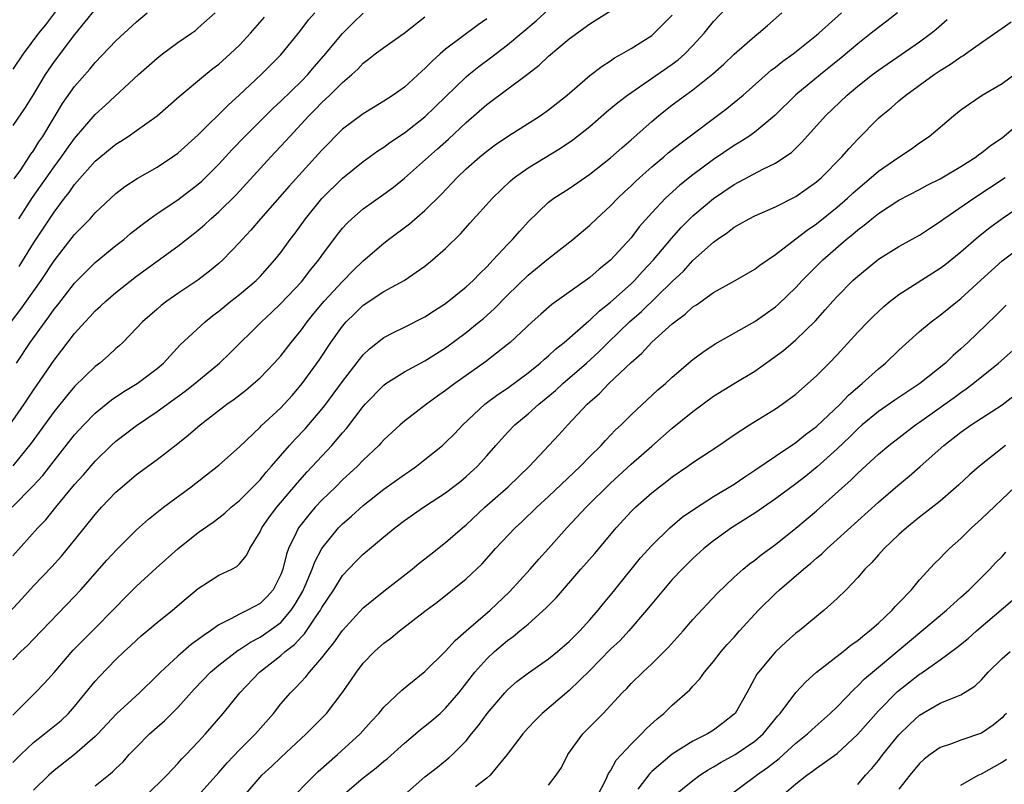
# Model space of a CAD drawing. Units: inches. Extents: x 2580000 to 2583000, y 1518000 to 1521000.
# Drawn here: x 2580416 to 2580511, y 1520692 to 1520766 of the extents above; entities that cross this region are included whole.
import ezdxf

# ---------------------------------------------------------------- set-up
doc = ezdxf.new("R2010")
doc.units = ezdxf.units.IN
doc.header["$MEASUREMENT"] = 0
doc.layers.add('LD25801518_2ft', color=82, linetype='Continuous')

msp = doc.modelspace()

# ---------------------------------------------------------------- linework, layer by layer
at = {"layer": 'LD25801518_2ft'}
for points, elevation in [([(2580415, 1520704.21), (2580415.788, 1520705), (2580416.412, 1520705.587), (2580417, 1520706.187), (2580421, 1520710.341), (2580421.612, 1520711), (2580424.132, 1520713.868), (2580425.082, 1520714.918), (2580427, 1520716.823), (2580428.154, 1520717.846), (2580429.616, 1520719), (2580432.306, 1520721), (2580435, 1520723.09), (2580437, 1520724.864), (2580439, 1520726.77), (2580439.108, 1520726.892), (2580441, 1520728.644), (2580441.342, 1520729), (2580442.125, 1520729.875), (2580443.094, 1520731), (2580444.714, 1520733.286), (2580445.864, 1520735), (2580447, 1520736.576), (2580447.361, 1520737), (2580448.183, 1520737.817), (2580449, 1520738.602), (2580451, 1520739.928), (2580452.989, 1520741.011), (2580455, 1520742.411), (2580455.73, 1520743), (2580457, 1520744.112), (2580458.457, 1520745.543), (2580459.391, 1520746.609), (2580461.547, 1520749), (2580463.306, 1520750.694), (2580463.677, 1520751), (2580465, 1520751.934), (2580468.148, 1520753.852), (2580469.341, 1520754.659), (2580471, 1520755.963), (2580472.626, 1520757.374), (2580473.715, 1520758.285), (2580474.647, 1520759), (2580479, 1520762.021), (2580479.561, 1520762.439), (2580480.202, 1520763), (2580481, 1520763.803), (2580482.092, 1520765), (2580483, 1520766.13), (2580485, 1520768.293)], 8358), ([(2580414.925, 1520719), (2580416.952, 1520721.048), (2580417.903, 1520722.097), (2580419, 1520723.514), (2580421, 1520726.026), (2580421.893, 1520727), (2580423, 1520728.123), (2580424.586, 1520729.414), (2580425.774, 1520730.226), (2580427.052, 1520731), (2580429, 1520732.472), (2580429.616, 1520733), (2580431.246, 1520734.754), (2580433.676, 1520737), (2580434.402, 1520737.598), (2580435, 1520738.043), (2580436.167, 1520739), (2580437, 1520739.643), (2580438.605, 1520741), (2580439, 1520741.402), (2580440.435, 1520743), (2580441, 1520743.729), (2580441.916, 1520745), (2580442.384, 1520745.616), (2580443.388, 1520747), (2580445, 1520748.952), (2580447, 1520750.927), (2580449, 1520752.544), (2580450.417, 1520753.583), (2580451, 1520753.957), (2580451.599, 1520754.402), (2580453, 1520755.327), (2580455, 1520756.892), (2580459, 1520760.781), (2580459.259, 1520761), (2580460.219, 1520761.78), (2580461.372, 1520762.628), (2580463, 1520763.875), (2580465.785, 1520766.215), (2580467, 1520767.298)], 8364), ([(2580423, 1520767.346), (2580421, 1520764.879), (2580419, 1520762.271), (2580418.13, 1520761), (2580417, 1520759.106), (2580416.195, 1520757.805), (2580415, 1520756.058)], 8380), ([(2580413, 1520707.047), (2580415.877, 1520710.123), (2580417, 1520711.376), (2580418.777, 1520713.223), (2580419.735, 1520714.265), (2580421, 1520715.795), (2580423, 1520718.307), (2580423.619, 1520719), (2580425, 1520720.459), (2580425.612, 1520721), (2580427, 1520722.18), (2580429, 1520723.638), (2580431, 1520725.185), (2580432.015, 1520725.985), (2580433.177, 1520727), (2580435.777, 1520729), (2580436.494, 1520729.506), (2580437.62, 1520730.379), (2580438.357, 1520731), (2580439, 1520731.577), (2580440.36, 1520733), (2580441, 1520733.713), (2580441.998, 1520735), (2580443, 1520736.236), (2580443.555, 1520737), (2580444.201, 1520737.799), (2580445.224, 1520739), (2580447, 1520740.927), (2580448.029, 1520741.971), (2580449, 1520742.906), (2580451, 1520744.645), (2580451.455, 1520745), (2580453.493, 1520746.507), (2580455, 1520747.798), (2580456.597, 1520749.403), (2580458.112, 1520751), (2580459, 1520751.842), (2580460.322, 1520753), (2580461, 1520753.565), (2580461.825, 1520754.175), (2580463, 1520754.982), (2580466.174, 1520757), (2580467, 1520757.583), (2580468.783, 1520759), (2580471, 1520760.896), (2580472.182, 1520761.819), (2580473, 1520762.336), (2580473.388, 1520762.612), (2580474.102, 1520763), (2580475, 1520763.529), (2580477, 1520764.797), (2580477.249, 1520765), (2580479, 1520766.747)], 8360), ([(2580414.721, 1520727), (2580416.1, 1520729), (2580417, 1520730.361), (2580419, 1520733.265), (2580419.762, 1520734.238), (2580421, 1520735.878), (2580422.004, 1520737), (2580422.493, 1520737.507), (2580423, 1520738.065), (2580423.494, 1520738.506), (2580424.01, 1520739), (2580425, 1520739.843), (2580427, 1520741.417), (2580431, 1520744.344), (2580432.501, 1520745.499), (2580433, 1520745.897), (2580433.597, 1520746.403), (2580434.229, 1520747), (2580435, 1520747.673), (2580436.675, 1520749.325), (2580440.034, 1520753), (2580441.47, 1520754.53), (2580441.883, 1520755), (2580443.73, 1520757), (2580444.369, 1520757.631), (2580445, 1520758.284), (2580445.771, 1520759), (2580447, 1520760.225), (2580447.892, 1520761), (2580448.467, 1520761.533), (2580449, 1520762.104), (2580449.522, 1520762.478), (2580450.17, 1520763), (2580451, 1520763.623), (2580452.979, 1520765.021), (2580455, 1520766.584)], 8368), ([(2580414.842, 1520737), (2580415.781, 1520738.219), (2580416.337, 1520739), (2580417.735, 1520741), (2580419, 1520742.917), (2580421, 1520745.462), (2580422.497, 1520747), (2580423, 1520747.568), (2580425, 1520749.467), (2580425.862, 1520750.138), (2580427.077, 1520750.923), (2580429, 1520752.019), (2580430.498, 1520753), (2580431, 1520753.363), (2580433, 1520755.153), (2580435.929, 1520758.071), (2580436.98, 1520759), (2580439.103, 1520761), (2580441, 1520762.911), (2580442.84, 1520765.16), (2580443.702, 1520766.298), (2580444.296, 1520767)], 8372), ([(2580415, 1520714.297), (2580417.441, 1520717), (2580418.204, 1520717.795), (2580419.178, 1520719), (2580421, 1520721.199), (2580421.85, 1520722.15), (2580423, 1520723.484), (2580424.548, 1520725), (2580425, 1520725.412), (2580427, 1520726.943), (2580429, 1520728.282), (2580431.739, 1520730.261), (2580432.667, 1520731), (2580435.059, 1520733), (2580436.056, 1520733.944), (2580439.133, 1520737), (2580440.103, 1520737.897), (2580441, 1520738.771), (2580443, 1520740.882), (2580443.934, 1520742.066), (2580444.699, 1520743), (2580445, 1520743.435), (2580446.511, 1520745.489), (2580447, 1520746.088), (2580447.437, 1520746.563), (2580447.898, 1520747), (2580449, 1520747.965), (2580451, 1520749.389), (2580451.93, 1520750.07), (2580453, 1520750.932), (2580456.215, 1520753.785), (2580457.265, 1520754.735), (2580459, 1520756.357), (2580461, 1520758.095), (2580464.953, 1520761.047), (2580466.083, 1520761.917), (2580467, 1520762.786), (2580469, 1520764.449), (2580471, 1520765.935), (2580473, 1520767.167)], 8362), ([(2580419.129, 1520767.129), (2580418.163, 1520765.837), (2580417.499, 1520765), (2580416.008, 1520763), (2580415, 1520761.511)], 8382), ([(2580415, 1520698.838), (2580417.178, 1520701), (2580418.07, 1520701.93), (2580419, 1520702.968), (2580420.866, 1520705.134), (2580421.853, 1520706.146), (2580423, 1520707.266), (2580424.711, 1520709), (2580425, 1520709.318), (2580425.83, 1520710.17), (2580427, 1520711.345), (2580428.907, 1520713.093), (2580431, 1520714.962), (2580433, 1520716.55), (2580434.436, 1520717.564), (2580435, 1520717.982), (2580435.564, 1520718.436), (2580436.19, 1520719), (2580437, 1520719.658), (2580439, 1520721.68), (2580439.59, 1520722.41), (2580440.117, 1520723), (2580441.842, 1520725), (2580442.392, 1520725.608), (2580443.372, 1520726.628), (2580445, 1520728.509), (2580445.389, 1520729), (2580447, 1520731.204), (2580448.644, 1520733.356), (2580449, 1520733.787), (2580449.612, 1520734.388), (2580451, 1520735.488), (2580451.953, 1520735.953), (2580453, 1520736.492), (2580455, 1520737.472), (2580455.917, 1520738.083), (2580457, 1520738.777), (2580459, 1520740.391), (2580459.666, 1520741), (2580460.315, 1520741.685), (2580461, 1520742.336), (2580461.628, 1520743), (2580463, 1520744.513), (2580463.48, 1520745), (2580464.188, 1520745.812), (2580465, 1520746.702), (2580467, 1520748.604), (2580467.513, 1520749), (2580469, 1520749.95), (2580471, 1520751.339), (2580473, 1520752.91), (2580474.101, 1520753.899), (2580475, 1520754.667), (2580477, 1520756.445), (2580477.656, 1520757), (2580479, 1520758.047), (2580480.278, 1520759), (2580481, 1520759.517), (2580482.946, 1520761.053), (2580483.997, 1520762.003), (2580485.01, 1520762.99), (2580487, 1520764.717), (2580487.368, 1520765), (2580488.245, 1520765.755), (2580489.628, 1520767)], 8356), ([(2580415, 1520694.245), (2580415.77, 1520695), (2580417, 1520696.157), (2580418.068, 1520697), (2580419.677, 1520698.323), (2580420.397, 1520699), (2580421, 1520699.662), (2580423, 1520702.126), (2580423.409, 1520702.591), (2580425, 1520704.221), (2580425.807, 1520705), (2580426.432, 1520705.568), (2580427, 1520706.115), (2580427.47, 1520706.531), (2580429, 1520707.819), (2580430.501, 1520709), (2580431.837, 1520710.163), (2580433, 1520711.132), (2580435, 1520712.403), (2580436.255, 1520713), (2580436.744, 1520713.255), (2580437, 1520713.498), (2580437.69, 1520714.31), (2580438.009, 1520715), (2580439, 1520716.622), (2580439.167, 1520717), (2580439.915, 1520718.085), (2580440.613, 1520719), (2580442.629, 1520721.371), (2580443.574, 1520722.426), (2580445.962, 1520725), (2580447, 1520726.227), (2580447.367, 1520726.633), (2580449, 1520728.766), (2580449.207, 1520729), (2580451, 1520730.851), (2580451.207, 1520731), (2580453, 1520732.134), (2580455, 1520733.203), (2580457, 1520734.476), (2580459, 1520735.966), (2580460.266, 1520737), (2580460.666, 1520737.334), (2580461.728, 1520738.272), (2580463, 1520739.573), (2580465, 1520741.518), (2580467, 1520743.147), (2580469.36, 1520745), (2580471, 1520746.391), (2580471.63, 1520747), (2580473, 1520748.26), (2580473.705, 1520749), (2580474.369, 1520749.631), (2580475, 1520750.201), (2580475.402, 1520750.598), (2580475.838, 1520751), (2580477, 1520752.025), (2580478.173, 1520753), (2580478.614, 1520753.386), (2580479.716, 1520754.284), (2580484.296, 1520757.704), (2580485, 1520758.269), (2580485.87, 1520759), (2580488.585, 1520761.415), (2580489, 1520761.718), (2580489.713, 1520762.286), (2580490.719, 1520763), (2580493, 1520764.825), (2580493.209, 1520765), (2580495.412, 1520767)], 8354), ([(2580461, 1520766.42), (2580460.169, 1520765.831), (2580457, 1520763.45), (2580456.469, 1520763), (2580455.691, 1520762.309), (2580455, 1520761.577), (2580454.685, 1520761.315), (2580453, 1520759.781), (2580451.913, 1520759), (2580451, 1520758.404), (2580449, 1520757.195), (2580447, 1520755.683), (2580445, 1520753.67), (2580441.829, 1520750.171), (2580439.038, 1520747), (2580438.104, 1520745.896), (2580437.266, 1520745), (2580437, 1520744.687), (2580435.389, 1520743), (2580435, 1520742.65), (2580434.095, 1520741.905), (2580432.942, 1520741.058), (2580431, 1520739.743), (2580429.945, 1520739), (2580429.411, 1520738.589), (2580429, 1520738.239), (2580427.583, 1520737), (2580427, 1520736.368), (2580425.659, 1520735), (2580425.319, 1520734.681), (2580425, 1520734.408), (2580424.272, 1520733.728), (2580423.433, 1520733), (2580423, 1520732.674), (2580421, 1520730.73), (2580420.204, 1520729.796), (2580419, 1520728.292), (2580416.786, 1520725.214), (2580415, 1520723.037)], 8366), ([(2580415.135, 1520750.865), (2580415.761, 1520751.761), (2580416.579, 1520753), (2580416.737, 1520753.263), (2580417, 1520753.608), (2580417.533, 1520754.467), (2580417.904, 1520755), (2580419.828, 1520758.172), (2580421, 1520759.835), (2580422.467, 1520761.533), (2580423, 1520762.177), (2580425, 1520764.267), (2580427, 1520766.099), (2580428.038, 1520767)], 8378), ([(2580415.364, 1520733), (2580416.689, 1520735), (2580418.125, 1520737), (2580418.503, 1520737.497), (2580419, 1520738.214), (2580419.354, 1520738.646), (2580421, 1520740.756), (2580423, 1520742.744), (2580425, 1520744.405), (2580425.757, 1520745), (2580426.431, 1520745.569), (2580427.545, 1520746.455), (2580428.293, 1520747), (2580429, 1520747.504), (2580431, 1520748.841), (2580433, 1520750.355), (2580433.342, 1520750.658), (2580435, 1520752.303), (2580436.283, 1520753.716), (2580437.505, 1520755), (2580440.265, 1520757.735), (2580441, 1520758.402), (2580443, 1520760.364), (2580443.624, 1520761), (2580444.255, 1520761.745), (2580445.194, 1520762.806), (2580447, 1520764.985), (2580448.003, 1520765.997), (2580449, 1520766.945)], 8370), ([(2580415.577, 1520747), (2580416.924, 1520749.076), (2580419, 1520752.039), (2580419.715, 1520753), (2580420.239, 1520753.761), (2580421, 1520754.806), (2580423, 1520757.117), (2580423.986, 1520758.014), (2580427.2, 1520761), (2580429, 1520762.583), (2580429.529, 1520763), (2580431, 1520764.097), (2580432.332, 1520765), (2580432.715, 1520765.285), (2580433, 1520765.526), (2580434.636, 1520767)], 8376), ([(2580415.617, 1520742.383), (2580417, 1520744.642), (2580419, 1520747.656), (2580420.029, 1520749), (2580420.464, 1520749.536), (2580421, 1520750.313), (2580423, 1520752.603), (2580425, 1520754.236), (2580425.48, 1520754.52), (2580426.2, 1520755), (2580427, 1520755.559), (2580428.997, 1520757.003), (2580431.132, 1520758.868), (2580433.701, 1520761), (2580434.425, 1520761.575), (2580435, 1520762), (2580436.105, 1520763), (2580437, 1520763.848), (2580438.076, 1520765), (2580439.418, 1520766.582)], 8374), ([(2580500.86, 1520767), (2580499.816, 1520766.184), (2580499, 1520765.571), (2580498.315, 1520765), (2580497, 1520763.984), (2580495.377, 1520762.623), (2580493.37, 1520761), (2580491, 1520759.034), (2580488.965, 1520757.035), (2580487, 1520755.4), (2580486.431, 1520755), (2580485.563, 1520754.437), (2580485, 1520754.118), (2580483, 1520752.766), (2580481, 1520751.271), (2580479.736, 1520750.263), (2580478.345, 1520749), (2580477, 1520747.568), (2580475.795, 1520746.205), (2580475, 1520745.147), (2580473, 1520742.967), (2580471.89, 1520742.11), (2580471, 1520741.312), (2580467.321, 1520738.679), (2580466.245, 1520737.755), (2580465.406, 1520737), (2580463.255, 1520735), (2580463, 1520734.787), (2580460.873, 1520733.127), (2580457.88, 1520731), (2580457.376, 1520730.624), (2580457, 1520730.318), (2580456.221, 1520729.779), (2580455.141, 1520729), (2580453, 1520727.365), (2580452.582, 1520727), (2580451, 1520725.535), (2580450.757, 1520725.243), (2580450.519, 1520725), (2580449, 1520723.576), (2580448.452, 1520723), (2580447.704, 1520722.296), (2580447, 1520721.662), (2580446.341, 1520721), (2580445, 1520719.699), (2580444.354, 1520719), (2580443.721, 1520718.279), (2580442.839, 1520717.16), (2580442.728, 1520717), (2580442.507, 1520716.507), (2580441.752, 1520715), (2580441.547, 1520714.453), (2580441.193, 1520713), (2580441, 1520712.478), (2580440.258, 1520711), (2580439.672, 1520710.328), (2580439, 1520709.667), (2580437.762, 1520709), (2580437, 1520708.643), (2580436.167, 1520708.167), (2580435, 1520707.605), (2580434.171, 1520707), (2580433.462, 1520706.538), (2580433, 1520706.158), (2580432.316, 1520705.684), (2580431, 1520704.564), (2580429.317, 1520703), (2580429, 1520702.668), (2580427.277, 1520701), (2580425.057, 1520698.943), (2580423.263, 1520697), (2580423, 1520696.739), (2580421, 1520695.023), (2580419, 1520693.443), (2580418.489, 1520693), (2580417, 1520691.555)], 8352), ([(2580423, 1520691.967), (2580424.276, 1520693), (2580424.686, 1520693.314), (2580425, 1520693.641), (2580425.697, 1520694.303), (2580426.299, 1520695), (2580427, 1520695.732), (2580428.265, 1520697), (2580429.723, 1520698.276), (2580431, 1520699.572), (2580432.618, 1520701.382), (2580434.192, 1520703), (2580435, 1520703.672), (2580436.874, 1520705.126), (2580437, 1520705.195), (2580438.078, 1520705.922), (2580439, 1520706.39), (2580439.887, 1520707), (2580441, 1520707.833), (2580442.02, 1520709), (2580442.406, 1520709.594), (2580443.131, 1520710.869), (2580443.366, 1520711.366), (2580444.052, 1520713), (2580444.295, 1520713.705), (2580444.977, 1520715), (2580446.598, 1520717), (2580447, 1520717.409), (2580447.863, 1520718.137), (2580449, 1520719.165), (2580451, 1520720.755), (2580453, 1520722.197), (2580453.487, 1520722.513), (2580454.184, 1520723), (2580455, 1520723.626), (2580456.687, 1520725), (2580457, 1520725.283), (2580457.859, 1520726.141), (2580458.665, 1520727), (2580460.807, 1520729), (2580462.06, 1520729.94), (2580463, 1520730.57), (2580465, 1520732.043), (2580466.19, 1520733), (2580466.612, 1520733.388), (2580467, 1520733.704), (2580467.662, 1520734.338), (2580468.5, 1520735), (2580470.902, 1520737.098), (2580471, 1520737.167), (2580471.935, 1520738.065), (2580473, 1520738.9), (2580475, 1520740.696), (2580475.319, 1520741), (2580476.122, 1520741.878), (2580477.184, 1520743), (2580478.915, 1520745.085), (2580479.86, 1520746.14), (2580480.711, 1520747), (2580481, 1520747.279), (2580483, 1520748.968), (2580485, 1520750.317), (2580487.801, 1520751.801), (2580489, 1520752.386), (2580489.934, 1520753), (2580490.559, 1520753.441), (2580491.58, 1520754.42), (2580493.879, 1520757), (2580495.975, 1520759), (2580497, 1520759.859), (2580498.439, 1520761), (2580499, 1520761.425), (2580503, 1520764.186), (2580504.108, 1520765), (2580504.598, 1520765.402), (2580505.673, 1520766.327)], 8350), ([(2580427.901, 1520691), (2580429.934, 1520693), (2580431, 1520694.123), (2580431.411, 1520694.589), (2580431.827, 1520695), (2580433, 1520696.229), (2580433.688, 1520697), (2580435.421, 1520699), (2580437.04, 1520701), (2580438.932, 1520703), (2580441, 1520704.606), (2580441.441, 1520705), (2580442.33, 1520705.67), (2580443, 1520706.429), (2580443.291, 1520706.709), (2580444.472, 1520708.472), (2580444.849, 1520709), (2580445, 1520709.277), (2580446.144, 1520711), (2580447, 1520712.365), (2580448.276, 1520713.724), (2580449, 1520714.45), (2580451, 1520716.123), (2580452.073, 1520717), (2580453, 1520717.71), (2580454.844, 1520719), (2580457, 1520720.404), (2580458.468, 1520721.532), (2580459, 1520721.974), (2580460.1, 1520723), (2580461, 1520723.987), (2580461.869, 1520725), (2580463, 1520726.257), (2580463.704, 1520727), (2580465, 1520728.083), (2580466.034, 1520729), (2580466.574, 1520729.426), (2580467.669, 1520730.331), (2580468.38, 1520731), (2580470.661, 1520733), (2580471.888, 1520734.112), (2580472.785, 1520735), (2580474.853, 1520737), (2580475.999, 1520738.001), (2580479, 1520740.916), (2580480.073, 1520741.927), (2580481, 1520742.936), (2580483, 1520744.732), (2580483.368, 1520745), (2580484.348, 1520745.652), (2580485, 1520746.174), (2580485.538, 1520746.462), (2580486.451, 1520747), (2580487, 1520747.282), (2580489, 1520748.153), (2580491, 1520749.149), (2580493, 1520750.575), (2580493.483, 1520751), (2580495.466, 1520753), (2580496.168, 1520753.832), (2580497, 1520754.725), (2580499, 1520756.755), (2580499.271, 1520757), (2580500.233, 1520757.767), (2580501, 1520758.439), (2580501.675, 1520759), (2580504.422, 1520761), (2580505, 1520761.392), (2580506.008, 1520761.992), (2580507, 1520762.711), (2580507.188, 1520762.812), (2580507.463, 1520763), (2580509, 1520764.109), (2580511, 1520765.503), (2580511.89, 1520766.11)], 8348), ([(2580433, 1520691.029), (2580435, 1520693.245), (2580435.806, 1520694.194), (2580437, 1520695.464), (2580438.545, 1520697), (2580440.283, 1520699), (2580441, 1520699.919), (2580441.933, 1520701), (2580442.478, 1520701.522), (2580443.442, 1520702.558), (2580443.784, 1520703), (2580445, 1520704.38), (2580445.463, 1520705), (2580446.163, 1520705.837), (2580447, 1520707.047), (2580449, 1520709.24), (2580451, 1520710.857), (2580453.765, 1520713), (2580454.438, 1520713.562), (2580455, 1520713.997), (2580455.55, 1520714.45), (2580457, 1520715.576), (2580458.624, 1520717), (2580459, 1520717.304), (2580460.821, 1520719), (2580463.071, 1520721), (2580465.144, 1520723), (2580467.983, 1520726.017), (2580468.876, 1520727), (2580470.747, 1520729), (2580471, 1520729.238), (2580471.944, 1520730.056), (2580472.84, 1520731), (2580475, 1520733.052), (2580476.044, 1520733.956), (2580477, 1520735.021), (2580479, 1520736.802), (2580479.241, 1520737), (2580480.259, 1520737.741), (2580481, 1520738.452), (2580481.337, 1520738.663), (2580483, 1520739.858), (2580485.095, 1520741), (2580487, 1520742.101), (2580487.501, 1520742.5), (2580489, 1520743.529), (2580491, 1520745.055), (2580492.091, 1520745.909), (2580493, 1520746.51), (2580495, 1520748.119), (2580496.012, 1520749), (2580496.514, 1520749.486), (2580497, 1520749.917), (2580498.304, 1520751), (2580499, 1520751.615), (2580501, 1520752.989), (2580502.206, 1520753.794), (2580503, 1520754.366), (2580503.927, 1520755), (2580506.285, 1520757), (2580507, 1520757.562), (2580507.833, 1520758.167), (2580509.085, 1520759), (2580511, 1520760.127), (2580513, 1520761.576)], 8346), ([(2580437.453, 1520691), (2580439, 1520692.809), (2580439.181, 1520693), (2580440.132, 1520693.869), (2580441, 1520694.701), (2580443.465, 1520697), (2580445.23, 1520698.77), (2580445.437, 1520699), (2580446.97, 1520701), (2580447.803, 1520702.197), (2580448.34, 1520703), (2580449, 1520703.859), (2580450.112, 1520705), (2580451, 1520705.811), (2580451.693, 1520706.307), (2580452.518, 1520707), (2580455.115, 1520709), (2580456.194, 1520709.806), (2580459, 1520712.053), (2580460.51, 1520713.49), (2580461.46, 1520714.54), (2580461.856, 1520715), (2580463.736, 1520717), (2580464.397, 1520717.603), (2580465.853, 1520719), (2580467, 1520720.031), (2580470.101, 1520723), (2580471, 1520723.919), (2580472.091, 1520725), (2580472.515, 1520725.485), (2580473.496, 1520726.504), (2580474.03, 1520727), (2580475, 1520727.973), (2580477.61, 1520730.39), (2580478.332, 1520731), (2580479, 1520731.621), (2580481, 1520733.336), (2580481.949, 1520734.052), (2580483.151, 1520734.849), (2580487, 1520737.031), (2580489, 1520738.442), (2580489.301, 1520738.698), (2580491, 1520740.333), (2580491.615, 1520741), (2580492.295, 1520741.705), (2580493.608, 1520743), (2580495.888, 1520745), (2580496.506, 1520745.494), (2580497, 1520745.935), (2580497.619, 1520746.381), (2580498.353, 1520747), (2580499, 1520747.517), (2580501, 1520748.804), (2580503, 1520749.839), (2580503.751, 1520750.25), (2580505, 1520750.862), (2580507, 1520752.062), (2580508.475, 1520753), (2580508.765, 1520753.235), (2580509, 1520753.385), (2580509.886, 1520754.114), (2580511, 1520754.866), (2580513, 1520756.529)], 8344), ([(2580441.655, 1520690.345), (2580444.264, 1520693), (2580444.64, 1520693.36), (2580446.498, 1520695), (2580448.694, 1520697), (2580449.778, 1520698.223), (2580450.504, 1520699), (2580451, 1520699.598), (2580452.756, 1520701.244), (2580455, 1520703.069), (2580457, 1520705.041), (2580457.919, 1520706.081), (2580459, 1520706.995), (2580461.313, 1520709), (2580463.198, 1520710.802), (2580465.207, 1520713), (2580466.038, 1520713.962), (2580467, 1520715.016), (2580468.768, 1520717), (2580470.643, 1520719), (2580473, 1520721.345), (2580475, 1520723.179), (2580477, 1520724.947), (2580479, 1520726.681), (2580481, 1520728.296), (2580483, 1520729.776), (2580485, 1520731.021), (2580487, 1520732.226), (2580488.637, 1520733.363), (2580489.779, 1520734.221), (2580491, 1520735.253), (2580492.895, 1520737.105), (2580493.851, 1520738.15), (2580494.586, 1520739), (2580495, 1520739.453), (2580496.533, 1520741), (2580497, 1520741.439), (2580499, 1520743.082), (2580501, 1520744.322), (2580503, 1520745.413), (2580503.949, 1520746.051), (2580505, 1520746.723), (2580505.358, 1520747), (2580508.268, 1520749), (2580511.318, 1520751)], 8342), ([(2580447, 1520691.022), (2580449, 1520692.748), (2580450.271, 1520693.729), (2580451, 1520694.351), (2580451.365, 1520694.635), (2580453, 1520696.114), (2580454.064, 1520697), (2580454.559, 1520697.441), (2580455, 1520697.771), (2580455.679, 1520698.321), (2580456.463, 1520699), (2580457, 1520699.499), (2580458.268, 1520701), (2580459.841, 1520703), (2580461, 1520704.288), (2580461.757, 1520705), (2580463, 1520706.062), (2580463.553, 1520706.447), (2580464.218, 1520707), (2580465, 1520707.663), (2580466.77, 1520709.23), (2580467, 1520709.484), (2580467.762, 1520710.238), (2580470.133, 1520713), (2580471.474, 1520714.526), (2580473.566, 1520717), (2580475, 1520718.579), (2580475.422, 1520719), (2580477, 1520720.392), (2580477.77, 1520721), (2580478.471, 1520721.529), (2580479, 1520721.955), (2580480.516, 1520723), (2580481, 1520723.352), (2580483.509, 1520725), (2580485, 1520726.034), (2580486.495, 1520727), (2580489, 1520728.543), (2580489.66, 1520729), (2580491, 1520729.99), (2580491.531, 1520730.469), (2580492.16, 1520731), (2580493, 1520731.754), (2580494.231, 1520733), (2580495, 1520733.807), (2580497, 1520736.003), (2580497.968, 1520737), (2580498.485, 1520737.515), (2580499, 1520737.996), (2580499.524, 1520738.476), (2580500.141, 1520739), (2580501, 1520739.663), (2580505, 1520742.196), (2580505.455, 1520742.545), (2580507, 1520743.804), (2580508.714, 1520745.286), (2580509.832, 1520746.168), (2580511, 1520747.019), (2580514.562, 1520749.439)], 8340), ([(2580453, 1520691.106), (2580455, 1520692.852), (2580456.215, 1520693.785), (2580457.323, 1520694.677), (2580457.676, 1520695), (2580459, 1520696.34), (2580459.511, 1520697), (2580460.194, 1520697.806), (2580461.024, 1520699), (2580462.742, 1520701), (2580463, 1520701.276), (2580463.922, 1520702.078), (2580465.056, 1520702.944), (2580467, 1520704.285), (2580467.875, 1520705), (2580469, 1520705.971), (2580469.502, 1520706.498), (2580470.028, 1520707), (2580471, 1520708.061), (2580471.818, 1520709), (2580472.334, 1520709.667), (2580473, 1520710.465), (2580473.418, 1520711), (2580475.917, 1520714.083), (2580477, 1520715.303), (2580478.747, 1520717), (2580479.968, 1520718.032), (2580481.139, 1520718.862), (2580483, 1520720.041), (2580485, 1520721.236), (2580486.034, 1520721.966), (2580487, 1520722.596), (2580489, 1520723.96), (2580491, 1520725.282), (2580491.939, 1520726.061), (2580493, 1520726.848), (2580495.278, 1520729), (2580496.109, 1520729.891), (2580497.187, 1520730.813), (2580497.437, 1520731), (2580499, 1520732.45), (2580499.692, 1520733), (2580501, 1520734.238), (2580503, 1520736.044), (2580504.11, 1520737), (2580505, 1520737.64), (2580506.671, 1520739), (2580507, 1520739.252), (2580508.946, 1520741.054), (2580511, 1520742.903), (2580513, 1520744.416)], 8338), ([(2580511.395, 1520738.605), (2580511, 1520738.234), (2580510.39, 1520737.61), (2580507.694, 1520735), (2580507, 1520734.364), (2580506.266, 1520733.734), (2580505.518, 1520733), (2580503.032, 1520731), (2580500.602, 1520729.398), (2580499, 1520728.3), (2580497.414, 1520727), (2580497, 1520726.628), (2580496.189, 1520725.811), (2580495, 1520724.681), (2580493.07, 1520722.929), (2580491.966, 1520722.034), (2580491, 1520721.278), (2580489, 1520719.822), (2580487, 1520718.432), (2580484.759, 1520717), (2580483, 1520715.747), (2580482.063, 1520715), (2580481, 1520714.031), (2580480.476, 1520713.524), (2580479.944, 1520713), (2580479, 1520711.984), (2580478.141, 1520711), (2580477, 1520709.622), (2580476.511, 1520709), (2580474.788, 1520707), (2580473.927, 1520706.073), (2580473, 1520705.219), (2580471, 1520703.176), (2580469, 1520701.207), (2580466.362, 1520699), (2580465.683, 1520698.317), (2580465, 1520697.582), (2580464.492, 1520697), (2580462.978, 1520695), (2580461.336, 1520693), (2580461, 1520692.706), (2580459.885, 1520691.885)], 8336), ([(2580467, 1520692.04), (2580467.74, 1520693), (2580468.241, 1520693.759), (2580468.85, 1520695), (2580470.306, 1520697), (2580472.275, 1520699), (2580474.136, 1520701), (2580474.572, 1520701.428), (2580475, 1520701.89), (2580476.128, 1520703), (2580477, 1520703.799), (2580478.61, 1520705.39), (2580480.047, 1520707), (2580481, 1520708.097), (2580483.354, 1520710.646), (2580485, 1520712.202), (2580485.891, 1520713), (2580486.499, 1520713.501), (2580487, 1520713.866), (2580487.614, 1520714.386), (2580489, 1520715.399), (2580491, 1520716.972), (2580493, 1520718.644), (2580496.344, 1520721.656), (2580497, 1520722.309), (2580499, 1520724.145), (2580500.004, 1520725), (2580502.616, 1520727), (2580503, 1520727.254), (2580506.347, 1520729.653), (2580507, 1520730.14), (2580507.518, 1520730.482), (2580508.203, 1520731), (2580510.646, 1520733), (2580512.929, 1520735)], 8334), ([(2580471.737, 1520691), (2580472.552, 1520692.553), (2580472.824, 1520693.176), (2580473, 1520693.417), (2580473.558, 1520694.442), (2580475, 1520696.015), (2580476.006, 1520697), (2580476.482, 1520697.518), (2580477.527, 1520698.473), (2580478.19, 1520699), (2580479, 1520699.78), (2580480.705, 1520701.295), (2580481, 1520701.645), (2580481.662, 1520702.338), (2580482.117, 1520703), (2580483, 1520704.037), (2580483.741, 1520705), (2580484.329, 1520705.671), (2580485, 1520706.396), (2580485.533, 1520707), (2580487.369, 1520709), (2580489, 1520710.635), (2580489.392, 1520711), (2580491.723, 1520713), (2580492.431, 1520713.569), (2580493, 1520714.07), (2580493.51, 1520714.49), (2580494.025, 1520715), (2580495, 1520715.867), (2580499, 1520719.5), (2580500.884, 1520721.116), (2580501.984, 1520722.016), (2580503.054, 1520722.946), (2580505.338, 1520725), (2580507, 1520726.292), (2580508.019, 1520727), (2580511, 1520728.952), (2580512.163, 1520729.837)], 8332), ([(2580511.322, 1520725), (2580508.815, 1520723), (2580507.849, 1520722.151), (2580506.819, 1520721.18), (2580505, 1520719.606), (2580503.554, 1520718.446), (2580503, 1520718.027), (2580501.729, 1520717), (2580501, 1520716.352), (2580499.558, 1520715), (2580499, 1520714.377), (2580498.371, 1520713.629), (2580497.69, 1520713), (2580497, 1520712.189), (2580495.858, 1520711), (2580495, 1520710.155), (2580493.753, 1520709), (2580493, 1520708.404), (2580491.306, 1520707), (2580491, 1520706.769), (2580490.053, 1520705.947), (2580489, 1520704.957), (2580487.364, 1520703), (2580487.211, 1520702.789), (2580486.239, 1520701), (2580485.091, 1520699), (2580485, 1520698.906), (2580483.935, 1520698.065), (2580483, 1520697.368), (2580482.411, 1520697), (2580481, 1520696.296), (2580479, 1520695.05), (2580477, 1520693.348), (2580476.821, 1520693.179), (2580475.65, 1520691.65)], 8330), ([(2580479, 1520690.852), (2580481, 1520692.493), (2580481.67, 1520693), (2580482.472, 1520693.528), (2580483, 1520693.811), (2580483.739, 1520694.261), (2580485.097, 1520695), (2580487, 1520696.302), (2580487.804, 1520697), (2580489.238, 1520698.763), (2580489.457, 1520699), (2580490.987, 1520701.013), (2580491.951, 1520702.049), (2580493.009, 1520703), (2580495.572, 1520705), (2580496.359, 1520705.641), (2580497, 1520706.074), (2580497.495, 1520706.505), (2580498.147, 1520707), (2580499, 1520707.761), (2580500.341, 1520709), (2580500.636, 1520709.364), (2580501, 1520709.727), (2580502.209, 1520711), (2580503, 1520711.943), (2580504.46, 1520713.54), (2580505, 1520714.059), (2580505.458, 1520714.542), (2580505.916, 1520715), (2580507, 1520715.979), (2580508.053, 1520717), (2580509, 1520717.866), (2580512.287, 1520721)], 8328), ([(2580484.494, 1520691), (2580487, 1520692.86), (2580487.17, 1520693), (2580488.244, 1520693.756), (2580489.368, 1520694.632), (2580491, 1520696.094), (2580492.121, 1520697), (2580492.563, 1520697.437), (2580494.327, 1520699), (2580495, 1520699.648), (2580496.639, 1520701.361), (2580497, 1520701.666), (2580497.655, 1520702.345), (2580499, 1520703.496), (2580503.231, 1520707), (2580505.607, 1520709), (2580506.323, 1520709.677), (2580507, 1520710.263), (2580507.816, 1520711), (2580509.805, 1520713), (2580510.376, 1520713.624), (2580511, 1520714.235), (2580511.37, 1520714.63)], 8326), ([(2580489.627, 1520691), (2580491, 1520692.174), (2580492.048, 1520693), (2580492.619, 1520693.381), (2580493, 1520693.686), (2580495, 1520695.102), (2580497, 1520696.965), (2580499, 1520699.249), (2580500.865, 1520701.135), (2580503, 1520702.812), (2580503.12, 1520702.88), (2580505, 1520704.198), (2580506.622, 1520705.378), (2580507.721, 1520706.279), (2580508.538, 1520707), (2580512.008, 1520709.992)], 8324), ([(2580497, 1520692.111), (2580497.762, 1520693), (2580498.353, 1520693.647), (2580499, 1520694.441), (2580499.43, 1520695), (2580501, 1520696.908), (2580502.047, 1520697.953), (2580503, 1520698.829), (2580505, 1520699.975), (2580506.682, 1520700.682), (2580507, 1520700.79), (2580508.365, 1520701.635), (2580509, 1520702.256), (2580509.659, 1520703), (2580511, 1520704.312), (2580511.787, 1520705)], 8322), ([(2580511.422, 1520699), (2580511.218, 1520698.782), (2580511, 1520698.57), (2580510.135, 1520697.866), (2580509, 1520697.084), (2580507, 1520696.402), (2580506.005, 1520696.005), (2580505, 1520695.678), (2580504.035, 1520695), (2580503.458, 1520694.542), (2580503, 1520694.123), (2580502.049, 1520693), (2580501, 1520691.635)], 8320), ([(2580507, 1520692.046), (2580508.687, 1520693), (2580509, 1520693.145), (2580511, 1520694.252), (2580511.45, 1520694.55)], 8318)]:
    msp.add_lwpolyline(points, dxfattribs=dict(at, elevation=elevation))

doc.saveas('drawing.dxf')
